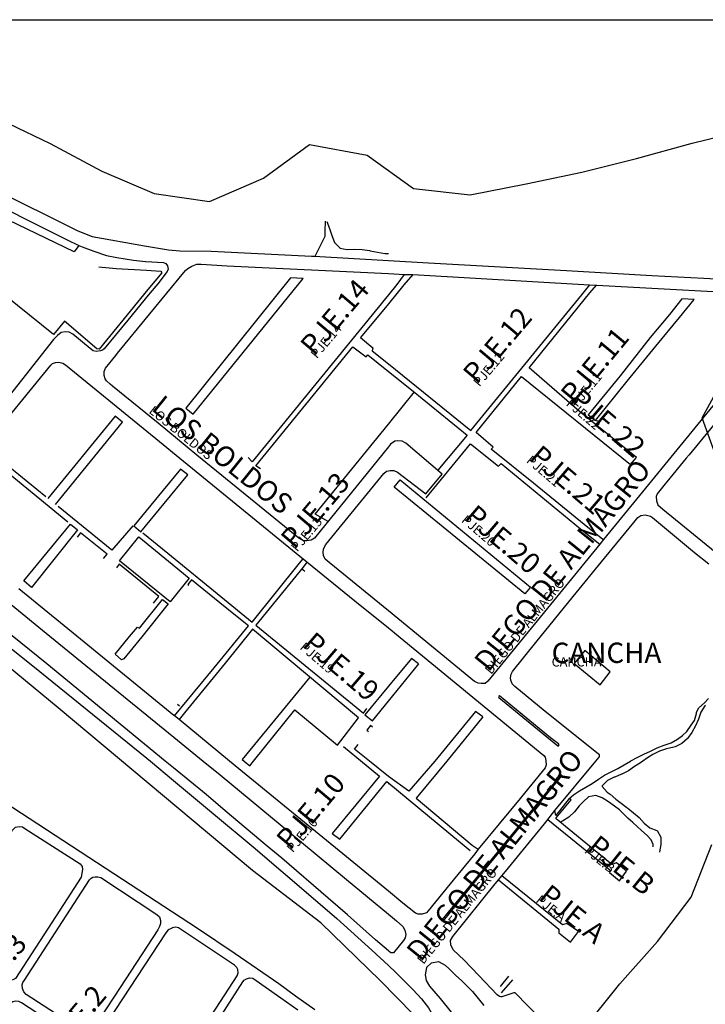
# Model space of a CAD drawing. Extents: x 670972 to 678002, y 5920989 to 5926037.
# Drawn here: x 672201 to 672571, y 5924469 to 5925000 of the extents above; entities that cross this region are included whole.
import ezdxf
from ezdxf.enums import TextEntityAlignment as Align

# ---------------------------------------------------------------- set-up
doc = ezdxf.new("R2010")
doc.units = 0
doc.header["$MEASUREMENT"] = 0
for name, color, linetype in [('Drenaje_10m', 4, 'CONTINUOUS'), ('grilla', 10, 'CONTINUOUS'), ('l_ferrea_10m', 5, 'CONTINUOUS'), ('Niveles_10m', 30, 'CONTINUOUS'), ('toponimia_10m', 7, 'CONTINUOUS'), ('trama_10m', 7, 'CONTINUOUS')]:
    doc.layers.add(name, color=color, linetype=linetype)

msp = doc.modelspace()

# ---------------------------------------------------------------- linework, layer by layer
at = {"layer": 'Drenaje_10m', "flags": 128}
msp.add_lwpolyline([(672190.38, 5924946.24), (672217.54, 5924933.15), (672245.47, 5924918.27), (672273.64, 5924906.18), (672303.56, 5924901.97), (672332.66, 5924914.53), (672357.42, 5924932.65), (672388.61, 5924926.92), (672413.51, 5924908.98), (672444.18, 5924905.54), (672474.31, 5924911.5), (672504.45, 5924917.7), (672533.81, 5924925.17), (672563.94, 5924933.41), (672598.37, 5924941.91)], dxfattribs=at)
at = {"layer": 'grilla', "flags": 128}
msp.add_lwpolyline([(671000, 5925000), (678000, 5925000)], dxfattribs=at)
at = {"layer": 'l_ferrea_10m', "color": 10, "linetype": 'Continuous', "flags": 128}
msp.add_lwpolyline([(672534.6, 5923944.34), (672535.64, 5924004.52), (672540.98, 5924070.05), (672545.09, 5924125.93), (672542.42, 5924161.72), (672540.52, 5924196.74), (672534.3, 5924235.07), (672526.59, 5924263.98), (672513.03, 5924300.49), (672499.2, 5924342.33), (672484.91, 5924368.44), (672461.72, 5924403.39), (672431.16, 5924445.42), (672395.56, 5924481.6), (672363.51, 5924512.71), (672326.67, 5924541.01), (672221.95, 5924628.73), (672140.87, 5924695.71)], dxfattribs=at)
at = {"layer": 'Niveles_10m', "flags": 128}
for points in [[(672579.53, 5924756.75), (672569.3, 5924785.15), (672583.89, 5924811.86)], [(672504.62, 5924454.58), (672524.79, 5924479.8), (672545.23, 5924502.72), (672563.39, 5924526.66), (672574.44, 5924555.13)]]:
    msp.add_lwpolyline(points, dxfattribs=at)
at = {"layer": 'trama_10m'}
for p, q in [((672353.22, 5924703.99), (672354.98, 5924702.41)), ((672283.03, 5924686.86), (672282.28, 5924685.92)), ((672287.3, 5924629.62), (672286.22, 5924630.64)), ((672400, 5924587.57), (672400.18, 5924587.79)), ((672464.79, 5924483.99), (672460.22, 5924478.39)), ((672461, 5924475.04), (672467.1, 5924482.1))]:
    msp.add_line(p, q, dxfattribs=at)
at = {"layer": 'trama_10m', "flags": 128}
for points in [[(672158.07, 5924915.78), (672208.71, 5924890.24), (672226.33, 5924881.36), (672233.05, 5924878.13), (672234.76, 5924877.5), (672241.07, 5924875.2), (672247.9, 5924872.85), (672253.58, 5924871.76), (672262.57, 5924870.19), (672269.04, 5924869.6), (672269.11, 5924869.6), (672278.62, 5924869.04), (672279.89, 5924868.49), (672280.87, 5924867.22), (672281.21, 5924865.46), (672280.68, 5924864.12), (672275.57, 5924857.42), (672270.51, 5924851.31)], [(672186.5, 5924908.98), (672232.51, 5924886.15), (672240.24, 5924882.96), (672268.47, 5924878.09), (672281.43, 5924875.86), (672287.53, 5924875.36), (672304.39, 5924875.13), (672358.48, 5924872.42), (672359.9, 5924872.43), (672400, 5924870.1), (672421.72, 5924868.84), (672496.01, 5924864.75), (672542.16, 5924862.09), (672570.25, 5924860.5), (672602.98, 5924858.68)], [(672233.05, 5924878.13), (672230.54, 5924874.68), (672195, 5924891.85), (672194.18, 5924890.27)], [(672360.58, 5924872.42), (672362.24, 5924876.07), (672364.08, 5924879.63), (672365.97, 5924883.17), (672365.94, 5924887.18), (672365.94, 5924887.28), (672366.12, 5924889.95), (672366.11, 5924890.11), (672366.1, 5924890.52), (672366.06, 5924891.25)], [(672366.82, 5924891.12), (672368.32, 5924887.41), (672369.46, 5924883.55), (672371.02, 5924879.86), (672373.77, 5924876.92), (672373.9, 5924876.81), (672377.84, 5924876.05), (672381.86, 5924876.12), (672385.87, 5924876.02), (672389.83, 5924875.45), (672390.2, 5924875.36), (672394.14, 5924874.52), (672398.02, 5924873.79), (672400, 5924873.8)], [(672243.82, 5924866.73), (672253.09, 5924865.85), (672269.48, 5924864.81), (672277.3, 5924864.31), (672277.72, 5924863.46), (672270.27, 5924854.38), (672243.99, 5924822.34), (672242.71, 5924822.44), (672225.32, 5924837.36), (672219.29, 5924830.16), (672173.87, 5924866.72)], [(672400, 5924769.57), (672360.07, 5924720.29), (672358.3, 5924719.26), (672356, 5924718.87), (672354.2, 5924718.92), (672351.72, 5924720.25), (672296.74, 5924765.15), (672275.76, 5924782.28), (672251.24, 5924802.3), (672249.96, 5924803.35), (672247.89, 5924805.26), (672247.29, 5924806.19), (672246.71, 5924808.03), (672246.76, 5924810.18), (672247.42, 5924812.03), (672252.93, 5924818.84), (672253.93, 5924820.18), (672271.27, 5924841.24), (672289.75, 5924863.68), (672290.63, 5924864.72), (672291.8, 5924865.73), (672293.98, 5924866.99), (672296.65, 5924868.03), (672299.06, 5924868.03), (672313.04, 5924867.23), (672400, 5924863.01), (672408.65, 5924862.59), (672413.21, 5924862.55), (672508.5, 5924856.94), (672512.4, 5924856.75), (672611.58, 5924851.46)], [(672408.56, 5924862.53), (672404.48, 5924857.08), (672400, 5924851.58), (672326.57, 5924761.41), (672324.38, 5924763.76)], [(672413.21, 5924862.55), (672408.33, 5924856.92), (672400, 5924846.78), (672384.95, 5924828.47), (672391.64, 5924822.93), (672391.25, 5924821.39), (672400, 5924814.31), (672444.5, 5924778.31), (672504.45, 5924851.52), (672508.64, 5924856.93)], [(672294.62, 5924787.23), (672354.05, 5924860.4), (672347.13, 5924860.66), (672290.74, 5924790.38), (672294.62, 5924787.23)], [(672515.69, 5924719.54), (672505.58, 5924727.73), (672478.22, 5924750.04), (672455.49, 5924768.32), (672456.51, 5924769.39), (672447.3, 5924777.34), (672471.9, 5924807.47), (672530.61, 5924760.07), (672533.86, 5924763.89), (672503.17, 5924788.56), (672475.92, 5924812.23), (672508.59, 5924852.63), (672512.27, 5924856.76)], [(672270.51, 5924851.31), (672259.48, 5924837.99), (672246.7, 5924822.4), (672245.83, 5924821.73), (672244.77, 5924821.42), (672242.43, 5924821.09), (672240.76, 5924821.38), (672239.07, 5924822.54), (672229.81, 5924830.31), (672227.83, 5924831.41), (672225.77, 5924831.63), (672223.51, 5924831.31), (672221.48, 5924829.64), (672219.4, 5924827.43), (672193.41, 5924794.65)], [(672564.91, 5924849.01), (672558.38, 5924849.43), (672551.73, 5924840.99), (672541.16, 5924828.51), (672525.05, 5924807.88), (672507.85, 5924786.86), (672511.67, 5924783.72), (672528.81, 5924804.98), (672544.28, 5924823.88), (672557.13, 5924839.29), (672564.91, 5924849.01)], [(672330.96, 5924757.79), (672328.56, 5924759.3), (672380.91, 5924823.49), (672388.11, 5924818.21), (672388.88, 5924819.27), (672400, 5924810.2), (672413.36, 5924799.57), (672442.53, 5924775.82), (672426.69, 5924757.02)], [(672181.89, 5924769.74), (672217.92, 5924813.6), (672218.88, 5924814.5), (672220.46, 5924815.04), (672222.31, 5924815.17), (672224.47, 5924814.72), (672225.75, 5924813.84), (672276.51, 5924772.47), (672287.56, 5924763.47), (672350.34, 5924712.27), (672381.87, 5924686.54), (672400, 5924671.94), (672402.03, 5924670.31), (672403.31, 5924669.29), (672483.87, 5924603.11), (672484.54, 5924602.11), (672484.94, 5924600.42), (672484.97, 5924600), (672485.12, 5924598.07), (672484.5, 5924596.41), (672471.74, 5924580.72), (672471.06, 5924579.94), (672448.52, 5924552.51), (672446.58, 5924549.95), (672434.98, 5924535.81), (672433.38, 5924533.85), (672421.54, 5924519.23)], [(672367.5, 5924729.23), (672360.52, 5924733.28), (672400, 5924781.85), (672414.12, 5924799.22)], [(672576.56, 5924793.73), (672515.97, 5924719.61), (672514.14, 5924717.15), (672453.58, 5924643.22), (672452.17, 5924641.95), (672450.12, 5924641.88), (672448.44, 5924642.11), (672446.53, 5924642.99), (672400, 5924681.03), (672368.07, 5924707.14), (672365.84, 5924709.02), (672364.94, 5924711), (672364.88, 5924712.5), (672365.01, 5924714.63), (672366.3, 5924716.96), (672397.49, 5924755.17), (672399.02, 5924756.36), (672400, 5924756.57), (672400.89, 5924756.77), (672402.91, 5924756.8), (672405, 5924755.92), (672420.19, 5924744.15), (672429.01, 5924754.91), (672409.38, 5924771.47), (672407.45, 5924772.64), (672405.16, 5924772.88), (672403.4, 5924772.57), (672401.16, 5924771), (672400, 5924769.57)], [(672586.89, 5924795.36), (672562.22, 5924765.19), (672560.72, 5924763.39), (672550.22, 5924750.65), (672549.29, 5924749.55), (672545.01, 5924744.24), (672544.54, 5924742.73), (672544.73, 5924740.4), (672545.43, 5924738.35), (672548.07, 5924735.88), (672576.27, 5924712.98)], [(672220.49, 5924738.42), (672256.51, 5924782.81), (672252.55, 5924786.14), (672216.37, 5924741.71)], [(672420.32, 5924741.98), (672444.26, 5924771.25), (672459.37, 5924759.2), (672460.78, 5924760.55), (672503.67, 5924725.37), (672514.14, 5924717.15)], [(672227.12, 5924728.88), (672184.7, 5924763.69), (672180.11, 5924767.4)], [(672181.89, 5924769.74), (672185.88, 5924766.57), (672215.24, 5924742.78)], [(672266.55, 5924723.78), (672279.06, 5924739.03), (672291.76, 5924754.51), (672287.81, 5924757.53), (672278.51, 5924746.24), (672262.67, 5924727.02), (672266.55, 5924723.78)], [(672105.6, 5924741.81), (672104.77, 5924742.87), (672103.62, 5924745.68), (672103.45, 5924748.24), (672104.25, 5924750.63), (672105.95, 5924751.91), (672107.75, 5924752.49), (672110.09, 5924752.5), (672112.12, 5924752.46), (672114.26, 5924751.35), (672177.52, 5924700.03), (672217.36, 5924667.52), (672284.21, 5924612.95), (672300.08, 5924600), (672309.22, 5924592.54), (672353.13, 5924556.3), (672377.47, 5924536.23), (672400, 5924517.49), (672404.43, 5924513.81), (672407.86, 5924510.76), (672408.96, 5924508.86), (672409.36, 5924506.45), (672409.04, 5924504.65), (672408.24, 5924503.23)], [(672406.31, 5924751.77), (672476.75, 5924693.92), (672473.58, 5924690.22), (672403.12, 5924747.73), (672406.31, 5924751.77)], [(672400, 5924497.62), (672393.09, 5924503.7), (672378.03, 5924517.1), (672367.58, 5924526.02), (672342.47, 5924547.74), (672334.63, 5924554.22), (672312.05, 5924573.14), (672301.63, 5924581.97), (672284.11, 5924596.33), (672279.64, 5924600), (672215.7, 5924652.42), (672197.08, 5924667.66), (672139.42, 5924714.87), (672105.6, 5924741.81)], [(672262.2, 5924727.04), (672250.82, 5924713.87), (672221.8, 5924737.39)], [(672481.96, 5924461.17), (672468.32, 5924474.96), (672468.07, 5924475.1), (672467.67, 5924475.02), (672461.2, 5924472.79), (672460.64, 5924472.85), (672459.88, 5924473.07), (672458.61, 5924473.96), (672448.81, 5924484.39), (672440.83, 5924492.66), (672434.99, 5924498.26), (672433.66, 5924500.98), (672433.54, 5924503.28), (672434.71, 5924505.49), (672457.67, 5924533.85), (672463.2, 5924540.5), (672484.25, 5924566.21), (672489.88, 5924573.37), (672511.88, 5924600), (672513.66, 5924602.15), (672513.95, 5924602.77), (672513.84, 5924603.42), (672513.16, 5924603.99), (672484.62, 5924626.8), (672468.29, 5924640.36), (672466.76, 5924641.8), (672466.06, 5924643.68), (672465.92, 5924644.91), (672466.29, 5924646.97), (672467.05, 5924648.43), (672479.63, 5924664.05), (672499.73, 5924688.77), (672516.61, 5924709.42), (672532.43, 5924728.75), (672534.62, 5924731.37), (672536.17, 5924732.54), (672538.61, 5924732.85), (672541.49, 5924732.18), (672542.57, 5924731.4), (672565.11, 5924712.56), (672572.88, 5924706.39)], [(672203.33, 5924697.37), (672228.47, 5924727.86), (672232.23, 5924724.75), (672207.56, 5924693.76), (672203.33, 5924697.37)], [(672246.29, 5924709.36), (672248.25, 5924711.73), (672233.91, 5924723.26), (672232.13, 5924720.82)], [(672267.56, 5924723.18), (672281.1, 5924712.16), (672309.71, 5924688.88), (672326.5, 5924675), (672352.02, 5924706.86), (672354.11, 5924709.24)], [(672282.28, 5924685.92), (672254.88, 5924708.03), (672265.42, 5924721.05), (672281.43, 5924707.91), (672292.54, 5924698.78), (672283.03, 5924686.86)], [(672355.97, 5924707.41), (672353.96, 5924704.62), (672328.49, 5924673.37), (672386.58, 5924625.87), (672388.35, 5924628.47)], [(672273.3, 5924685.25), (672276.24, 5924688.81), (672254.78, 5924706.27), (672253.31, 5924704.36)], [(672315.8, 5924680.02), (672293.79, 5924697.8), (672291.75, 5924695.36), (672292.44, 5924695.01)], [(672421.54, 5924519.23), (672420.51, 5924518.19), (672418.22, 5924517.46), (672416.05, 5924517.42), (672414.71, 5924518.05), (672407.81, 5924523.45), (672400, 5924529.84), (672319.32, 5924595.84), (672314.28, 5924600), (672287.14, 5924622.42), (672284.62, 5924624.42), (672284.28, 5924624.69), (672284.28, 5924624.7), (672231.97, 5924667.41), (672231.98, 5924667.41), (672200.73, 5924692.92)], [(672267.1, 5924667.15), (672257.33, 5924655.18), (672256.13, 5924654.65), (672252.55, 5924657.72), (672260.43, 5924667.2), (672264.72, 5924672.36), (672265.79, 5924671.68), (672278.17, 5924687.16), (672281.25, 5924684.83), (672267.1, 5924667.15)], [(672284.62, 5924624.42), (672306.08, 5924650.43), (672324.6, 5924672.99), (672315.8, 5924680.02)], [(672383.82, 5924623.34), (672326.66, 5924671.19), (672311.89, 5924652.83), (672290.02, 5924626.1), (672287.14, 5924622.42)], [(672187.57, 5924667.73), (672208.26, 5924651.36), (672269.73, 5924601.6), (672271.64, 5924600), (672284.07, 5924589.62), (672306.71, 5924570.7), (672327.14, 5924553.77), (672358.24, 5924527.19), (672372.27, 5924515.14), (672391.17, 5924497.97), (672400, 5924489.82), (672404.06, 5924486.07), (672413.45, 5924476.56), (672417.85, 5924471.76), (672421.63, 5924466.89), (672425.12, 5924461.08), (672427.76, 5924454.55), (672429.6, 5924450.82), (672431.7, 5924447.84), (672433.18, 5924444.91), (672433.14, 5924442.86), (672430.8, 5924428.59), (672430.68, 5924422.23), (672429.55, 5924418.01)], [(672519.63, 5924648.17), (672506.02, 5924659.67), (672500.21, 5924652.7), (672514.32, 5924641.19), (672519.63, 5924648.17)], [(672416.19, 5924652.59), (672412.41, 5924655.47), (672400, 5924640.43), (672387.32, 5924625.06), (672391.37, 5924621.77), (672400, 5924632.31), (672416.51, 5924652.48)], [(672357.6, 5924645.32), (672321.13, 5924600.92), (672322.21, 5924600), (672325.22, 5924597.44), (672327.28, 5924600), (672349.49, 5924627.66), (672372.61, 5924608.54), (672383.82, 5924623.34)], [(672487.53, 5924612.53), (672459.93, 5924635.18), (672459.64, 5924635.11), (672459.42, 5924634.71), (672459.54, 5924634.43), (672491.41, 5924608.33), (672491.77, 5924608.34), (672492.06, 5924608.72), (672491.73, 5924609.27), (672487.53, 5924612.53)], [(672530.58, 5924600), (672530.77, 5924600.11), (672534.28, 5924602.05), (672537.86, 5924603.86), (672541.42, 5924605.43), (672545, 5924607.22), (672548.79, 5924608.55), (672552.59, 5924609.86), (672556, 5924611.86), (672558.64, 5924613.92), (672561.02, 5924616.08), (672563.29, 5924619.4), (672565.11, 5924621.9), (672566.17, 5924625.76), (672566.16, 5924626.36), (672567.48, 5924628.8), (672570.54, 5924631.39), (672572.7, 5924633.89)], [(672571, 5924630.15), (672570.87, 5924630.03), (672570.71, 5924629.83), (672568.51, 5924626.48), (672567.21, 5924622.69), (672565.66, 5924618.99), (672563.78, 5924615.43), (672561.36, 5924612.23), (672561.15, 5924612.05), (672558.31, 5924609.5), (672554.71, 5924607.74), (672554.03, 5924607.55), (672550.12, 5924606.62), (672546.3, 5924605.32), (672542.68, 5924603.58), (672539.33, 5924601.4), (672537.26, 5924600)], [(672451.04, 5924623.85), (672447.07, 5924626.88), (672425.03, 5924600), (672411.02, 5924583.88), (672400, 5924591.75), (672389.79, 5924600), (672381.75, 5924606.5), (672383.76, 5924609.02)], [(672451.04, 5924623.85), (672431.47, 5924600), (672414.95, 5924579.95), (672445.2, 5924554.73), (672448.52, 5924552.51)], [(672391.39, 5924618.4), (672390.36, 5924619.22), (672388.3, 5924616.76), (672389.37, 5924616)], [(672375.71, 5924607.85), (672395.23, 5924591.84), (672369.77, 5924561.03), (672373.8, 5924557.85), (672399.14, 5924588.97), (672444.04, 5924551.78)], [(672360.3, 5924465.78), (672349.94, 5924473.18), (672340.84, 5924479.82), (672317.28, 5924495.98), (672296.97, 5924509.79), (672283.64, 5924518.49), (672160.89, 5924598.55)], [(672497.44, 5924579.74), (672499.83, 5924581.9), (672503.02, 5924584.01), (672506.48, 5924586.03), (672509.96, 5924588.02), (672513.29, 5924590.25), (672516.65, 5924592.44), (672520.21, 5924594.29), (672523.71, 5924596.13), (672527.22, 5924598.05), (672530.58, 5924600)], [(672537.26, 5924600), (672536.01, 5924599.15), (672532.85, 5924597.04), (672529.53, 5924594.8), (672525.97, 5924592.98), (672525.82, 5924592.92), (672522.09, 5924591.4), (672521.86, 5924591.29), (672518.26, 5924589.53), (672515.39, 5924586.73), (672515.38, 5924586.68), (672515.38, 5924586.51), (672515.41, 5924586.31), (672518.02, 5924583.28), (672519.68, 5924582.17), (672522.7, 5924579.53), (672525.53, 5924577.41), (672528.71, 5924574.94), (672529.14, 5924574.62), (672532.24, 5924572.06), (672535.36, 5924569.56), (672538, 5924566.53), (672541.12, 5924564.01), (672544.89, 5924562.66), (672545.04, 5924562.62), (672546.9, 5924559.07), (672546.93, 5924555.06), (672546.21, 5924551.12), (672546.26, 5924550.85)], [(672449.58, 5924538.25), (672493.61, 5924592.06), (672493.64, 5924592.3), (672493.27, 5924592.65), (672492.83, 5924592.47), (672429.01, 5924514.52), (672428.88, 5924514.25), (672429.11, 5924513.97), (672429.68, 5924513.91), (672449.58, 5924538.25)], [(672490.47, 5924568.93), (672490.47, 5924569.45), (672498.6, 5924579.18), (672497.49, 5924579.8), (672490.28, 5924570.68), (672489.88, 5924573.34)], [(672542.85, 5924553.78), (672542.84, 5924554.97), (672541.76, 5924557.58), (672539.57, 5924559.83), (672536.6, 5924562.61), (672534.16, 5924564.74), (672531.81, 5924566.92), (672529.37, 5924569.09), (672526.94, 5924571.42), (672524.73, 5924573.69), (672522.06, 5924575.76), (672518.79, 5924578.09), (672515.38, 5924580.22), (672511.93, 5924581.49), (672508, 5924580.78), (672505.03, 5924578.09), (672502.9, 5924575.83), (672500.37, 5924572.72), (672497.47, 5924569.96), (672497.32, 5924569.86), (672493.94, 5924567.71), (672493.79, 5924567.62), (672492.46, 5924566.9)], [(672486.04, 5924568.48), (672519.44, 5924541.37), (672519.25, 5924539.94), (672524.67, 5924535.49), (672528.42, 5924540.65), (672522.98, 5924545.12), (672520.48, 5924544.33), (672490.47, 5924568.93)], [(672222.82, 5924519.61), (672198.83, 5924482.82), (672197.48, 5924481.96), (672195.78, 5924481.64), (672194.1, 5924481.6), (672192.78, 5924482.2), (672162.26, 5924502.04), (672161.5, 5924503.24), (672160.96, 5924504.51), (672160.77, 5924506), (672161.34, 5924507.7), (672197.28, 5924562.83), (672198.9, 5924564.43), (672200.89, 5924564.82), (672202.55, 5924564.57), (672203.83, 5924563.69), (672233.77, 5924544.53), (672234.74, 5924543.25), (672234.97, 5924541.54), (672234.36, 5924537.47), (672222.82, 5924519.61)], [(672233.77, 5924455.23), (672204.61, 5924474.14), (672203.43, 5924475.47), (672202.61, 5924477.3), (672202.48, 5924479.28), (672202.83, 5924480.56), (672203.75, 5924481.94), (672238.71, 5924535.9), (672239.67, 5924536.92), (672240.66, 5924537.48), (672241.88, 5924537.68), (672243.31, 5924537.66), (672244.92, 5924537.27), (672275.16, 5924517.29), (672276.47, 5924516.02), (672277.17, 5924514.05), (672277.11, 5924512.48), (672276.47, 5924510.76), (672275.59, 5924509.08), (672255.35, 5924477.86)], [(672459.37, 5924535.89), (672492.02, 5924509.34), (672492.04, 5924507.3), (672498.17, 5924502.34), (672502.52, 5924508.08), (672496.26, 5924512.46), (672493.93, 5924511.65), (672461.26, 5924538.17)], [(672304.72, 5924463.11), (672318.47, 5924484.13), (672319.03, 5924485.82), (672318.82, 5924487.52), (672318.33, 5924488.74), (672317.08, 5924489.94), (672286.76, 5924510.17), (672285.42, 5924510.5), (672284.25, 5924510.34), (672283.59, 5924510.1), (672282.76, 5924509.8), (672281.28, 5924508.99), (672279.98, 5924507.44), (672244.9, 5924453.99)], [(672408.24, 5924503.23), (672402.85, 5924496.63), (672402.27, 5924496.53), (672401.39, 5924496.57), (672400.41, 5924497.26), (672400, 5924497.62)], [(672423.31, 5924491.2), (672420.58, 5924488.63), (672419.81, 5924484.64), (672420.44, 5924481.76), (672422.2, 5924478.7), (672427.95, 5924471.88), (672433.84, 5924464.61)], [(672423.31, 5924491.2), (672426.99, 5924491.95), (672430.71, 5924489.98), (672432.77, 5924487.88), (672436.24, 5924484.48), (672439.61, 5924481.54), (672445.36, 5924475.66), (672451.53, 5924468.21)], [(672310.04, 5924463.05), (672321.53, 5924481.02), (672322.27, 5924481.87), (672323.47, 5924482.57), (672325.1, 5924483.16), (672326.84, 5924482.86), (672342.04, 5924472.36), (672351.14, 5924465.87)], [(672255.35, 5924477.86), (672240.92, 5924456)], [(672214.92, 5924416.15), (672233.25, 5924444.47), (672233.42, 5924445.96), (672233.03, 5924447.59), (672232.13, 5924449.58), (672231.07, 5924450.68), (672202.07, 5924469.68), (672200.6, 5924470.31), (672198.66, 5924470.57), (672197.42, 5924470.17), (672196.01, 5924469.31), (672194.59, 5924467.81), (672150.01, 5924399.15), (672149.61, 5924396.68), (672149.74, 5924395.45), (672150.75, 5924393.62), (672151.89, 5924392.68), (672181.36, 5924373.34), (672182.71, 5924373.15), (672184.34, 5924373.14), (672186.53, 5924373.99), (672188.52, 5924375.77), (672214.92, 5924416.15)]]:
    msp.add_lwpolyline(points, dxfattribs=at)

# ---------------------------------------------------------------- texts
at = {"layer": 'toponimia_10m', "color": 10, "linetype": 'Continuous'}
for s, rotation, p in [('PJE.14', 49.7, (672362.59, 5924815.83)), ('PJE.14', 49.7, (672362.59, 5924815.83)), ('PJE.12', 49.7, (672450.32, 5924800.65)), ('PJE.11', 50.3, (672503.14, 5924789.63)), ('LOS BOLDOS', 321.1, (672269.48, 5924787.02)), ('PJE.22', 319.4, (672494.47, 5924791.07)), ('PJE.21', 319.4, (672473.03, 5924760.35)), ('DIEGO DE ALMAGRO', 51.1, (672456.71, 5924645.47)), ('PJE.13', 49.7, (672352.03, 5924711.59)), ('PJE.20', 319.4, (672438.01, 5924728.19)), ('PJE.19', 319.4, (672350.83, 5924659.58)), ('CANCHA', 0.1, (672488.09, 5924649.48)), ('DIEGO DE ALMAGRO', 51.1, (672420.14, 5924489.09)), ('PJE.10', 49.9, (672349.68, 5924549.3)), ('PJE.B', 321.1, (672504.37, 5924549.66)), ('PJE.A', 321.1, (672478.2, 5924523.1)), ('PJE.3', 49.9, (672183.35, 5924469.12)), ('PJE.2', 49.9, (672226.22, 5924441.25))]:
    msp.add_text(s, height=11, rotation=rotation, dxfattribs=at).set_placement(p, align=Align.BOTTOM_LEFT)
at = {"layer": 'toponimia_10m'}
for s, rotation, p in [('PJE.14', 49.7, (672362.59, 5924815.83)), ('PJE.14', 49.7, (672362.59, 5924815.83)), ('PJE.12', 49.7, (672450.32, 5924800.65)), ('PJE.11', 50.3, (672503.14, 5924789.63)), ('PJE.22', 319.4, (672494.47, 5924791.07)), ('LOS BOLDOS', 321.1, (672269.48, 5924787.02)), ('PJE.21', 319.4, (672473.03, 5924760.35)), ('PJE.13', 49.7, (672352.03, 5924711.59)), ('PJE.20', 319.4, (672438.01, 5924728.19)), ('DIEGO DE ALMAGRO', 51.1, (672456.71, 5924645.47)), ('PJE.19', 319.4, (672350.83, 5924659.58)), ('CANCHA', 0.1, (672488.09, 5924649.48)), ('PJE.10', 49.9, (672349.68, 5924549.3)), ('PJE.B', 321.1, (672504.37, 5924549.66)), ('DIEGO DE ALMAGRO', 51.1, (672420.14, 5924489.09)), ('PJE.A', 321.1, (672478.2, 5924523.1))]:
    msp.add_text(s, height=5, rotation=rotation, dxfattribs=at).set_placement(p, align=Align.BOTTOM_LEFT)

doc.saveas('drawing.dxf')
